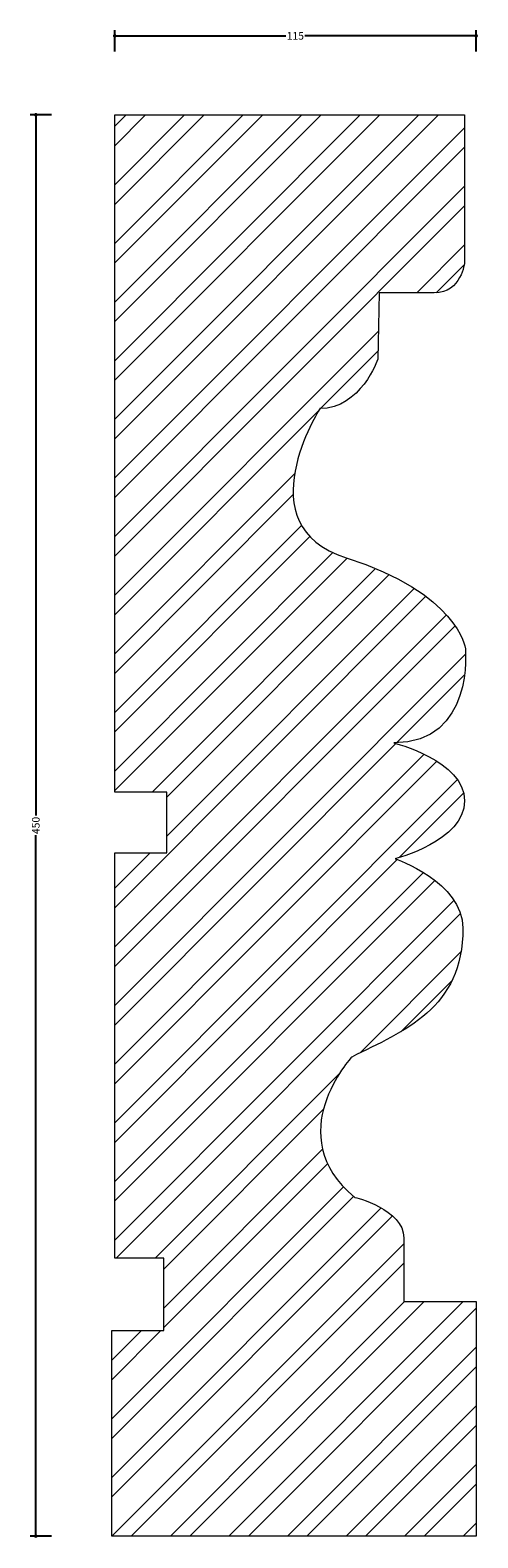
# Model space of a CAD drawing. Units: millimetres. Extents: x -26 to 116, y -1 to 477.
import ezdxf

# ---------------------------------------------------------------- set-up
doc = ezdxf.new("R2010")
doc.units = ezdxf.units.MM
doc.header["$MEASUREMENT"] = 0
for name, color, linetype, lineweight in [('AD-Dimension', 8, 'Continuous', 20), ('AD-Drawing', 81, 'Continuous', 20), ('AD-Hatch', 8, 'Continuous', 13)]:
    doc.layers.add(name, color=color, linetype=linetype, lineweight=lineweight)
doc.styles.add('AD_Dimensions Text', font='ARIALN.TTF')
doc.dimstyles.new('AD_Dimension', dxfattribs={"dimscale": 0, "dimtxt": 2.4, "dimasz": 1.8, "dimexe": 1.8, "dimexo": 0.625, "dimgap": 0.9, "dimtad": 0, "dimdec": 0, "dimzin": 0, "dimdsep": 46, "dimtxsty": 'AD_Dimensions Text', "dimblk": 'DOTSMALL', "dimblk1": 'DOTSMALL', "dimblk2": 'DOT', "dimcen": 0.9, "dimclrt": 7, "dimadec": 0, "dimazin": 0, "dimtfac": 1, "dimtdec": 0, "dimtofl": 0, "dimtmove": 0, "dimatfit": 3, "dimldrblk": 'DOTSMALL', "dimfxl": 5, "dimfxlon": 1, "dimtolj": 1, "dimtzin": 0, "dimarcsym": 0})

# ---------------------------------------------------------------- blocks, each defined once
blk = doc.blocks.new('_DotSmall')
at = {"color": 0, "linetype": 'ByBlock', "const_width": 0.5}
blk.add_lwpolyline([(-0.0625, 0, 1), (0.0625, 0, 1)], format="xyb", close=True, dxfattribs=at)
blk = doc.blocks.new('*D4')
at = {"layer": 'AD-Dimension', "color": 0, "lineweight": -2}
for p, q in [((0.92, 470), (0.92, 476.8)), ((0.92, 475), (55.21, 475)), ((115.47, 475), (61.18, 475)), ((115.47, 470), (115.47, 476.8))]:
    blk.add_line(p, q, dxfattribs=at)
at = {"layer": 'AD-Dimension', "color": 0, "lineweight": -2, "xscale": 1.8, "yscale": 1.8, "zscale": 1.8, "rotation": 180}
blk.add_blockref('_DotSmall', (0.92, 475), dxfattribs=at)
at = {"layer": 'AD-Dimension', "color": 0, "lineweight": -2, "xscale": 1.8, "yscale": 1.8, "zscale": 1.8}
blk.add_blockref('_DotSmall', (115.47, 475), dxfattribs=at)
at = {"layer": 'AD-Dimension', "color": 7, "insert": (58.19, 475), "char_height": 2.4, "attachment_point": 5, "style": 'AD_Dimensions Text'}
blk.add_mtext('\\A1;115', dxfattribs=at)
blk = doc.blocks.new('_Dot')
at = {"color": 0, "linetype": 'ByBlock', "lineweight": -2}
blk.add_line((-0.5, 0), (-1, 0), dxfattribs=at)
at = {"color": 0, "linetype": 'ByBlock', "const_width": 0.5}
blk.add_lwpolyline([(-0.25, 0, 1), (0.25, 0, 1)], format="xyb", close=True, dxfattribs=at)
blk = doc.blocks.new('*D5')
at = {"layer": 'AD-Dimension', "color": 0, "lineweight": -2}
for p, q in [((-19.08, 450), (-25.88, 450)), ((-24.08, 450), (-24.08, 228.11)), ((-24.08, 0), (-24.08, 221.89)), ((-19.08, 0), (-25.88, 0))]:
    blk.add_line(p, q, dxfattribs=at)
at = {"layer": 'AD-Dimension', "color": 0, "lineweight": -2, "xscale": 1.8, "yscale": 1.8, "zscale": 1.8}
for p, rotation in [((-24.08, 450), 90), ((-24.08, 0), 270)]:
    blk.add_blockref('_DotSmall', p, dxfattribs=dict(at, rotation=rotation))
at = {"layer": 'AD-Dimension', "color": 7, "insert": (-24.08, 225), "char_height": 2.4, "attachment_point": 5, "rotation": 90, "style": 'AD_Dimensions Text'}
blk.add_mtext('\\A1;450', dxfattribs=at)

msp = doc.modelspace()

# ---------------------------------------------------------------- hatches: boundary and pattern name
at = {"layer": 'AD-Hatch'}
h = msp.add_hatch(dxfattribs=at)
h.set_pattern_fill('ANSI32', color=256, scale=35)
edge = h.paths.add_edge_path()
edge.add_spline(control_points=[(0.92, 235.53), (0.92, 235.53), (0.92, 376.68), (0.92, 376.68)], knot_values=[28, 28, 28, 28, 29, 29, 29, 29], degree=3, periodic=0)
edge.add_spline(control_points=[(0.92, 376.68), (0.92, 376.68), (0.92, 450), (0.92, 450)], knot_values=[0, 0, 0, 0, 1, 1, 1, 1], degree=3, periodic=0)
edge.add_spline(control_points=[(0.92, 450), (0.92, 450), (111.81, 450), (111.81, 450)], knot_values=[1, 1, 1, 1, 2, 2, 2, 2], degree=3, periodic=0)
edge.add_spline(control_points=[(111.81, 450), (111.81, 450), (111.81, 403.25), (111.81, 403.25)], knot_values=[2, 2, 2, 2, 3, 3, 3, 3], degree=3, periodic=0)
edge.add_spline(control_points=[(111.81, 403.25), (111.81, 403.25), (110.89, 393.63), (102.19, 393.63), (93.47, 393.63), (84.77, 393.63), (84.77, 393.63)], knot_values=[3, 3, 3, 3, 4, 4, 4, 5, 5, 5, 5], degree=3, periodic=0)
edge.add_spline(control_points=[(84.77, 393.63), (84.77, 393.63), (84.32, 372.54), (84.32, 372.54)], knot_values=[5, 5, 5, 5, 6, 6, 6, 6], degree=3, periodic=0)
edge.add_spline(control_points=[(84.32, 372.54), (84.32, 372.54), (78.81, 356.98), (65.99, 356.98)], knot_values=[6, 6, 6, 6, 7, 7, 7, 7], degree=3, periodic=0)
edge.add_spline(control_points=[(65.99, 356.98), (65.99, 356.98), (42.16, 319.85), (74.24, 309.77)], knot_values=[7, 7, 7, 7, 8, 8, 8, 8], degree=3, periodic=0)
edge.add_spline(control_points=[(74.24, 309.77), (109.63, 298.64), (112.06, 281.1), (112.06, 281.1)], knot_values=[8, 8, 8, 8, 9, 9, 9, 9], degree=3, periodic=0)
edge.add_spline(control_points=[(112.06, 281.1), (112.06, 281.1), (115.02, 251.12), (89.35, 251.12)], knot_values=[9, 9, 9, 9, 10, 10, 10, 10], degree=3, periodic=0)
edge.add_spline(control_points=[(89.35, 251.12), (89.35, 251.12), (111.81, 245.62), (111.81, 232.78), (111.81, 219.96), (89.81, 214.46), (89.81, 214.46)], knot_values=[10, 10, 10, 10, 11, 11, 11, 12, 12, 12, 12], degree=3, periodic=0)
edge.add_spline(control_points=[(89.81, 214.46), (89.81, 214.46), (111.29, 207.13), (111.29, 192.47), (111.29, 166.88), (92.56, 159.93), (76.06, 151.68)], knot_values=[12, 12, 12, 12, 13, 13, 13, 14, 14, 14, 14], degree=3, periodic=0)
edge.add_spline(control_points=[(76.06, 151.68), (76.06, 151.68), (53.15, 126.93), (76.99, 107.23)], knot_values=[14, 14, 14, 14, 15, 15, 15, 15], degree=3, periodic=0)
edge.add_spline(control_points=[(76.99, 107.23), (76.99, 107.23), (92.56, 103.56), (92.56, 94.41), (92.56, 85.22), (92.56, 74.24), (92.56, 74.24)], knot_values=[15, 15, 15, 15, 16, 16, 16, 17, 17, 17, 17], degree=3, periodic=0)
edge.add_spline(control_points=[(92.56, 74.24), (92.56, 74.24), (115.47, 74.24), (115.47, 74.24)], knot_values=[17, 17, 17, 17, 18, 18, 18, 18], degree=3, periodic=0)
edge.add_spline(control_points=[(115.47, 74.24), (115.47, 74.24), (115.47, 0), (115.47, 0)], knot_values=[18, 18, 18, 18, 19, 19, 19, 19], degree=3, periodic=0)
edge.add_spline(control_points=[(115.47, 0), (115.47, 0), (0, 0), (0, 0)], knot_values=[19, 19, 19, 19, 20, 20, 20, 20], degree=3, periodic=0)
edge.add_spline(control_points=[(0, 0), (0, 0), (0, 65.07), (0, 65.07)], knot_values=[20, 20, 20, 20, 21, 21, 21, 21], degree=3, periodic=0)
edge.add_spline(control_points=[(0, 65.07), (0, 65.07), (16.49, 65.07), (16.49, 65.07)], knot_values=[21, 21, 21, 21, 22, 22, 22, 22], degree=3, periodic=0)
edge.add_spline(control_points=[(16.49, 65.07), (16.49, 65.07), (16.49, 87.97), (16.49, 87.97)], knot_values=[22, 22, 22, 22, 23, 23, 23, 23], degree=3, periodic=0)
edge.add_spline(control_points=[(16.49, 87.97), (16.49, 87.97), (0.92, 87.97), (0.92, 87.97)], knot_values=[23, 23, 23, 23, 24, 24, 24, 24], degree=3, periodic=0)
edge.add_spline(control_points=[(0.92, 87.97), (0.92, 87.97), (0.92, 216.29), (0.92, 216.29)], knot_values=[24, 24, 24, 24, 25, 25, 25, 25], degree=3, periodic=0)
edge.add_spline(control_points=[(0.92, 216.29), (0.92, 216.29), (17.41, 216.29), (17.41, 216.29)], knot_values=[25, 25, 25, 25, 26, 26, 26, 26], degree=3, periodic=0)
edge.add_spline(control_points=[(17.41, 216.29), (17.41, 216.29), (17.41, 235.53), (17.41, 235.53)], knot_values=[26, 26, 26, 26, 27, 27, 27, 27], degree=3, periodic=0)
edge.add_spline(control_points=[(17.41, 235.53), (17.41, 235.53), (0.92, 235.53), (0.92, 235.53)], knot_values=[27, 27, 27, 27, 28, 28, 28, 28], degree=3, periodic=0)

# ---------------------------------------------------------------- linework, layer by layer
at = {"layer": 'AD-Drawing'}
for points in [[(0.92, 376.68), (0.92, 376.68), (0.92, 450), (0.92, 450)], [(0.92, 450), (0.92, 450), (111.81, 450), (111.81, 450)], [(111.81, 450), (111.81, 450), (111.81, 403.25), (111.81, 403.25)], [(84.77, 393.63), (84.77, 393.63), (84.32, 372.54), (84.32, 372.54)], [(0.92, 235.53), (0.92, 235.53), (0.92, 376.68), (0.92, 376.68)], [(84.32, 372.54), (84.32, 372.54), (78.81, 356.98), (65.99, 356.98)], [(65.99, 356.98), (65.99, 356.98), (42.16, 319.85), (74.24, 309.77)], [(74.24, 309.77), (109.63, 298.64), (112.06, 281.1), (112.06, 281.1)], [(112.06, 281.1), (112.06, 281.1), (115.02, 251.12), (89.35, 251.12)], [(17.41, 235.53), (17.41, 235.53), (0.92, 235.53), (0.92, 235.53)], [(17.41, 216.29), (17.41, 216.29), (17.41, 235.53), (17.41, 235.53)], [(0.92, 87.97), (0.92, 87.97), (0.92, 216.29), (0.92, 216.29)], [(0.92, 216.29), (0.92, 216.29), (17.41, 216.29), (17.41, 216.29)], [(76.06, 151.68), (76.06, 151.68), (53.15, 126.93), (76.99, 107.23)], [(16.49, 87.97), (16.49, 87.97), (0.92, 87.97), (0.92, 87.97)], [(16.49, 65.07), (16.49, 65.07), (16.49, 87.97), (16.49, 87.97)], [(92.56, 74.24), (92.56, 74.24), (115.47, 74.24), (115.47, 74.24)], [(115.47, 74.24), (115.47, 74.24), (115.47, 0), (115.47, 0)], [(0, 0), (0, 0), (0, 65.07), (0, 65.07)], [(0, 65.07), (0, 65.07), (16.49, 65.07), (16.49, 65.07)], [(115.47, 0), (115.47, 0), (0, 0), (0, 0)]]:
    msp.add_open_spline(points, degree=3, dxfattribs=at)
for points, knots in [([(111.81, 403.25), (111.81, 403.25), (110.89, 393.63), (102.19, 393.63), (93.47, 393.63), (84.77, 393.63), (84.77, 393.63)], [3, 3, 3, 3, 4, 4, 4, 5, 5, 5, 5]), ([(89.35, 251.12), (89.35, 251.12), (111.81, 245.62), (111.81, 232.78), (111.81, 219.96), (89.81, 214.46), (89.81, 214.46)], [10, 10, 10, 10, 11, 11, 11, 12, 12, 12, 12]), ([(89.81, 214.46), (89.81, 214.46), (111.29, 207.13), (111.29, 192.47), (111.29, 166.88), (92.56, 159.93), (76.06, 151.68)], [12, 12, 12, 12, 13, 13, 13, 14, 14, 14, 14]), ([(76.99, 107.23), (76.99, 107.23), (92.56, 103.56), (92.56, 94.41), (92.56, 85.22), (92.56, 74.24), (92.56, 74.24)], [15, 15, 15, 15, 16, 16, 16, 17, 17, 17, 17])]:
    msp.add_open_spline(points, degree=3, knots=knots, dxfattribs=at)

# ---------------------------------------------------------------- dimensions: what is measured, and where the dimension line sits
at = {"layer": 'AD-Dimension'}
dim = msp.add_linear_dim(base=(115.47, 475), p1=(0.92, 0), p2=(115.47, 0), dimstyle='AD_Dimension', dxfattribs=at)
dim.commit()
dim.dimension.update_dxf_attribs({"geometry": '*D4', "text_midpoint": (58.19, 475)})
dim = msp.add_linear_dim(base=(-24.08, 0), p1=(0.92, 450), p2=(0.92, 0), angle=90, dimstyle='AD_Dimension', dxfattribs=at)
dim.commit()
dim.dimension.update_dxf_attribs({"geometry": '*D5', "text_midpoint": (-24.08, 225)})

doc.saveas('drawing.dxf')
